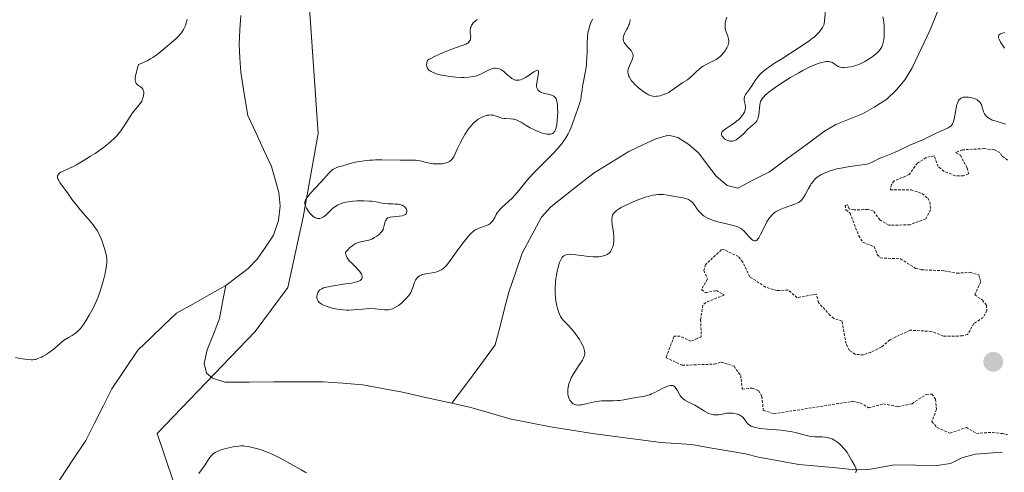
# Model space of a CAD drawing. Units: metres. Extents: x 622141 to 625623, y 4669349 to 4671722.
# Drawn here: x 625272 to 625459, y 4669511 to 4669597 of the extents above; entities that cross this region are included whole.
import ezdxf

# ---------------------------------------------------------------- set-up
doc = ezdxf.new("R2010")
doc.units = ezdxf.units.M
doc.header["$MEASUREMENT"] = 0
doc.linetypes.add('TRAZOS', pattern=[0.75, 0.5, -0.25])
for name, color, linetype, lineweight in [('Carátula', 7, 'Continuous', 5), ('Corriente natural lineal', 142, 'Continuous', 13), ('Curva de nivel auxiliar', 36, 'TRAZOS', 0), ('Curva de nivel normal', 36, 'Continuous', 0), ('Pastizal CxS', 92, 'Continuous', 0), ('Punto de cota en terreno', 7, 'Continuous', 0), ('Suelo desnudo CxS', 43, 'Continuous', 0)]:
    doc.layers.add(name, color=color, linetype=linetype, lineweight=lineweight)

# ---------------------------------------------------------------- blocks, each defined once
blk = doc.blocks.new('*U151')
at = {"layer": 'Pastizal CxS', "color": 92, "linetype": 'Continuous', "lineweight": 0}
blk.add_polyline3d([(625619.58, 4669600.35, 281.67), (625622.99, 4669409.24, 283.68), (625541.24, 4669407.8, 278.71), (625541.24, 4669407.8, 278.71), (625520.15, 4669458.73, 279.39), (625509.85, 4669466.16, 278.68), (625480.48, 4669475.13, 278.75), (625453.65, 4669483.52, 282.79), (625438.37, 4669485.77, 281.52), (625426.49, 4669476.02, 278.71), (625410.1, 4669469.35, 278.09), (625400.55, 4669471.08, 278.39), (625395.17, 4669471.52, 278.42), (625387.83, 4669472.11, 278.42), (625363.92, 4669460.86, 278.46), (625338.5, 4669461.65, 279.51), (625323.81, 4669466.45, 278.57), (625307.48, 4669490.28, 278.44), (625298.06, 4669518.05, 278.42), (625316.74, 4669537.46, 278.24), (625322.93, 4669545.84, 279.08), (625325.85, 4669559.23, 279.16), (625328.72, 4669575.16, 278.34), (625326.98, 4669599.91, 278.1)], dxfattribs=at)
blk = doc.blocks.new('*U153')
at = {"layer": 'Suelo desnudo CxS', "color": 43, "linetype": 'Continuous', "lineweight": 0}
blk.add_polyline3d([(625326.9807, 4669599.9051, 278.1018), (625328.7213, 4669575.1645, 278.3381), (625325.8493, 4669559.2309, 279.1557), (625322.9299, 4669545.8363, 279.0823), (625316.7401, 4669537.4611, 278.2403), (625298.0603, 4669518.0515, 278.4246), (625307.4785, 4669490.2813, 278.4354), (625323.8061, 4669466.4531, 278.5729), (625338.5013, 4669461.6493, 279.5102), (625363.9151, 4669460.8593, 278.4611), (625387.8287, 4669472.1103, 278.4247), (625395.1703, 4669471.5157, 278.4244), (625400.5477, 4669471.0801, 278.3943), (625410.1043, 4669469.3543, 278.0925), (625426.4875, 4669476.0163, 278.7145), (625438.3651, 4669485.7693, 281.5225), (625453.6477, 4669483.5171, 282.7902), (625480.4751, 4669475.1317, 278.7472)], dxfattribs=at)
blk = doc.blocks.new('*U194')
at = {"layer": 'Curva de nivel normal', "color": 36, "linetype": 'Continuous', "lineweight": 0}
for points in [[(625271.09, 4669532.51, 280), (625271.9, 4669532.36, 280), (625273.38, 4669532.14, 280), (625274.08, 4669532.07, 280), (625274.36, 4669532.08, 280), (625274.74, 4669532.12, 280), (625274.93, 4669532.17, 280), (625275.34, 4669532.31, 280), (625276, 4669532.6, 280), (625276.36, 4669532.78, 280), (625276.94, 4669533.1, 280), (625277.5, 4669533.45, 280), (625277.77, 4669533.64, 280), (625278.51, 4669534.22, 280), (625279.71, 4669535.32, 280), (625280.22, 4669535.74, 280), (625280.56, 4669535.97, 280), (625281.3, 4669536.41, 280), (625281.89, 4669536.73, 280), (625282.22, 4669536.94, 280), (625282.77, 4669537.37, 280), (625283.17, 4669537.76, 280), (625283.38, 4669537.99, 280), (625283.7, 4669538.38, 280), (625284.16, 4669539.01, 280), (625284.48, 4669539.49, 280), (625285.12, 4669540.57, 280), (625285.84, 4669541.91, 280), (625286.49, 4669543.34, 280), (625286.79, 4669544.06, 280), (625287.06, 4669544.78, 280), (625287.51, 4669546.17, 280), (625287.87, 4669547.47, 280), (625288.06, 4669548.25, 280), (625288.33, 4669549.56, 280), (625288.47, 4669550.55, 280), (625288.49, 4669551.02, 280), (625288.48, 4669551.3, 280), (625288.38, 4669551.88, 280), (625288.11, 4669553.01, 280), (625287.93, 4669553.66, 280), (625287.59, 4669554.68, 280), (625287.22, 4669555.56, 280), (625287, 4669556, 280), (625286.62, 4669556.68, 280), (625286.14, 4669557.38, 280), (625285.87, 4669557.75, 280), (625285.57, 4669558.14, 280), (625284.9, 4669558.93, 280), (625283.47, 4669560.56, 280), (625282.8, 4669561.36, 280), (625281.93, 4669562.48, 280), (625280.95, 4669563.87, 280), (625280.47, 4669564.53, 280), (625279.83, 4669565.4, 280), (625279.55, 4669565.81, 280), (625279.31, 4669566.2, 280), (625279.22, 4669566.39, 280), (625279.1, 4669566.73, 280), (625279.07, 4669566.89, 280), (625279.09, 4669567.11, 280), (625279.18, 4669567.3, 280), (625279.27, 4669567.42, 280), (625279.55, 4669567.65, 280), (625279.73, 4669567.76, 280), (625280.18, 4669567.98, 280), (625281.36, 4669568.53, 280), (625282.1, 4669568.89, 280), (625282.7, 4669569.21, 280), (625283.99, 4669569.96, 280), (625285.34, 4669570.8, 280), (625286.22, 4669571.37, 280), (625287.82, 4669572.49, 280), (625288.79, 4669573.24, 280), (625289.21, 4669573.59, 280), (625289.94, 4669574.26, 280), (625290.37, 4669574.7, 280), (625290.63, 4669575, 280), (625291.12, 4669575.63, 280), (625291.39, 4669576.01, 280), (625291.9, 4669576.8, 280), (625292.89, 4669578.37, 280), (625293.36, 4669579.06, 280), (625293.59, 4669579.37, 280), (625294.04, 4669579.92, 280), (625294.58, 4669580.56, 280), (625294.82, 4669580.86, 280), (625295.11, 4669581.32, 280), (625295.23, 4669581.56, 280), (625295.41, 4669582.06, 280), (625295.48, 4669582.39, 280), (625295.51, 4669582.82, 280), (625295.5, 4669583.01, 280), (625295.45, 4669583.28, 280), (625295.41, 4669583.4, 280), (625295.33, 4669583.55, 280), (625295.27, 4669583.65, 280), (625295.12, 4669583.81, 280), (625294.86, 4669584.02, 280), (625294.47, 4669584.28, 280), (625294.28, 4669584.43, 280), (625294.13, 4669584.59, 280), (625294.06, 4669584.68, 280), (625293.97, 4669584.86, 280), (625293.91, 4669585.08, 280), (625293.89, 4669585.21, 280), (625293.88, 4669585.53, 280), (625293.89, 4669585.72, 280), (625293.93, 4669586.05, 280), (625294.09, 4669586.86, 280), (625294.22, 4669587.36, 280), (625294.49, 4669588.25, 280), (625295.33, 4669588.57, 280), (625295.85, 4669588.81, 280), (625296.18, 4669588.98, 280), (625296.81, 4669589.33, 280), (625297.24, 4669589.6, 280), (625298.05, 4669590.16, 280), (625298.77, 4669590.73, 280), (625301.55, 4669593.11, 280), (625302.17, 4669593.7, 280), (625302.52, 4669594.1, 280), (625302.68, 4669594.3, 280), (625302.9, 4669594.62, 280), (625303.1, 4669594.95, 280), (625303.22, 4669595.18, 280), (625303.42, 4669595.66, 280), (625303.65, 4669596.4, 280), (625303.77, 4669596.89, 280)], [(625358.97, 4669596.82, 280), (625358.65, 4669596.57, 280), (625358.24, 4669596.17, 280), (625358.02, 4669595.88, 280), (625357.93, 4669595.73, 280), (625357.82, 4669595.51, 280), (625357.75, 4669595.29, 280), (625357.72, 4669595.14, 280), (625357.68, 4669594.84, 280), (625357.69, 4669594.39, 280), (625357.75, 4669593.84, 280), (625357.76, 4669593.58, 280), (625357.75, 4669593.26, 280), (625357.72, 4669593.11, 280), (625357.66, 4669592.9, 280), (625357.55, 4669592.71, 280), (625357.49, 4669592.62, 280), (625357.32, 4669592.45, 280), (625357.22, 4669592.36, 280), (625357.05, 4669592.25, 280), (625356.84, 4669592.14, 280), (625356.34, 4669591.93, 280), (625354, 4669591.12, 280), (625352.57, 4669590.57, 280), (625351.82, 4669590.26, 280), (625350.77, 4669589.76, 280), (625350.15, 4669589.42, 280), (625349.87, 4669589.26, 280), (625349.52, 4669589.01, 280), (625349.41, 4669588.66, 280), (625349.38, 4669588.48, 280), (625349.36, 4669588.23, 280), (625349.38, 4669587.99, 280), (625349.41, 4669587.87, 280), (625349.5, 4669587.64, 280), (625349.56, 4669587.53, 280), (625349.68, 4669587.37, 280), (625349.88, 4669587.16, 280), (625350.01, 4669587.07, 280), (625350.22, 4669586.93, 280), (625350.61, 4669586.73, 280), (625351.07, 4669586.55, 280), (625351.42, 4669586.45, 280), (625352.19, 4669586.26, 280), (625352.61, 4669586.18, 280), (625353.47, 4669586.04, 280), (625354.34, 4669585.93, 280), (625354.91, 4669585.88, 280), (625355.97, 4669585.82, 280), (625356.5, 4669585.82, 280), (625357.43, 4669585.86, 280), (625358.19, 4669585.96, 280), (625358.63, 4669586.06, 280), (625358.9, 4669586.14, 280), (625359.4, 4669586.32, 280), (625360.14, 4669586.66, 280), (625361, 4669587.12, 280), (625361.38, 4669587.31, 280), (625361.88, 4669587.49, 280), (625362.19, 4669587.55, 280), (625362.39, 4669587.57, 280), (625362.78, 4669587.54, 280), (625363.16, 4669587.45, 280), (625363.35, 4669587.38, 280), (625363.64, 4669587.23, 280), (625364.08, 4669586.92, 280), (625364.54, 4669586.52, 280), (625365.15, 4669585.96, 280), (625365.44, 4669585.72, 280), (625365.57, 4669585.62, 280), (625365.84, 4669585.47, 280), (625366.1, 4669585.36, 280), (625366.27, 4669585.32, 280), (625366.63, 4669585.29, 280), (625367.02, 4669585.32, 280), (625367.24, 4669585.37, 280), (625367.58, 4669585.49, 280), (625367.97, 4669585.67, 280), (625368.19, 4669585.79, 280), (625368.88, 4669586.24, 280), (625369.78, 4669586.87, 280), (625370.14, 4669587.08, 280), (625370.29, 4669587.15, 280), (625370.5, 4669587.18, 280), (625370.62, 4669587.11, 280), (625370.66, 4669587, 280), (625370.67, 4669586.9, 280), (625370.66, 4669586.65, 280), (625370.33, 4669584.79, 280), (625370.3, 4669584.31, 280), (625370.32, 4669584.1, 280), (625370.37, 4669583.83, 280), (625370.41, 4669583.7, 280), (625370.52, 4669583.48, 280), (625370.6, 4669583.38, 280), (625370.78, 4669583.21, 280), (625371.01, 4669583.06, 280), (625371.18, 4669582.97, 280), (625371.6, 4669582.82, 280), (625372.97, 4669582.51, 280), (625373.33, 4669582.38, 280), (625373.61, 4669582.23, 280), (625373.73, 4669582.14, 280), (625373.89, 4669581.95, 280), (625374.03, 4669581.71, 280), (625374.09, 4669581.56, 280), (625374.19, 4669581.21, 280), (625374.27, 4669580.64, 280), (625374.32, 4669579.75, 280), (625374.33, 4669579.31, 280), (625374.3, 4669578.38, 280), (625374.25, 4669577.7, 280), (625374.14, 4669576.77, 280), (625374.06, 4669576.37, 280), (625373.97, 4669576.04, 280), (625373.9, 4669575.86, 280), (625373.76, 4669575.56, 280), (625373.68, 4669575.44, 280), (625373.51, 4669575.26, 280), (625373.33, 4669575.15, 280), (625373.2, 4669575.1, 280), (625372.94, 4669575.04, 280), (625372.53, 4669575.01, 280), (625372.31, 4669575.02, 280), (625371.96, 4669575.07, 280), (625371.36, 4669575.22, 280), (625370.91, 4669575.38, 280), (625370.58, 4669575.51, 280), (625369.9, 4669575.82, 280), (625369.11, 4669576.24, 280), (625368.33, 4669576.69, 280), (625367.38, 4669577.27, 280), (625366.95, 4669577.5, 280), (625366.39, 4669577.75, 280), (625366.05, 4669577.85, 280), (625365.83, 4669577.9, 280), (625365.36, 4669577.95, 280), (625364.44, 4669578, 280), (625364.15, 4669578.02, 280), (625363.72, 4669578.09, 280), (625363.5, 4669578.15, 280), (625363.05, 4669578.3, 280), (625362.43, 4669578.52, 280), (625362.1, 4669578.61, 280), (625361.74, 4669578.66, 280), (625361.55, 4669578.67, 280), (625361.25, 4669578.66, 280), (625360.88, 4669578.6, 280), (625360.68, 4669578.55, 280), (625360.38, 4669578.45, 280), (625359.91, 4669578.25, 280), (625359.43, 4669577.99, 280), (625359.19, 4669577.84, 280), (625358.72, 4669577.48, 280), (625358.49, 4669577.28, 280), (625358.15, 4669576.96, 280), (625357.82, 4669576.6, 280), (625357.61, 4669576.35, 280), (625357.21, 4669575.81, 280), (625356.66, 4669574.97, 280), (625356.32, 4669574.4, 280), (625355.75, 4669573.31, 280), (625355.25, 4669572.26, 280), (625354.75, 4669571.15, 280), (625354.52, 4669570.72, 280), (625354.32, 4669570.39, 280), (625354.22, 4669570.24, 280), (625354.04, 4669570.05, 280), (625353.74, 4669569.81, 280), (625353.35, 4669569.62, 280), (625353.12, 4669569.55, 280), (625352.58, 4669569.43, 280), (625352.31, 4669569.4, 280), (625351.73, 4669569.36, 280), (625351.28, 4669569.35, 280), (625350.6, 4669569.39, 280), (625350.26, 4669569.43, 280), (625349.93, 4669569.48, 280), (625349.31, 4669569.62, 280), (625348.13, 4669569.92, 280), (625347.56, 4669570.03, 280), (625347.27, 4669570.06, 280), (625346.68, 4669570.1, 280), (625344.35, 4669570.08, 280), (625340.83, 4669570.14, 280), (625339.61, 4669570.13, 280), (625339.03, 4669570.1, 280), (625338.49, 4669570.07, 280), (625337.49, 4669569.97, 280), (625336.62, 4669569.84, 280), (625336.11, 4669569.74, 280), (625335.25, 4669569.54, 280), (625333.41, 4669568.98, 280), (625332.61, 4669568.79, 280), (625332.17, 4669568.64, 280), (625331.73, 4669568.42, 280), (625331.51, 4669568.27, 280), (625331.28, 4669568.09, 280), (625330.82, 4669567.66, 280), (625329.22, 4669565.86, 280), (625327.28, 4669563.79, 280), (625326.76, 4669563.16, 280), (625326.55, 4669562.88, 280), (625326.39, 4669562.62, 280), (625326.31, 4669562.46, 280), (625326.2, 4669562.17, 280), (625326.18, 4669562.03, 280), (625326.17, 4669561.76, 280), (625326.22, 4669561.49, 280), (625326.29, 4669561.31, 280), (625326.48, 4669560.94, 280), (625326.89, 4669560.31, 280), (625327.14, 4669560, 280), (625327.55, 4669559.56, 280), (625327.84, 4669559.32, 280), (625327.99, 4669559.22, 280), (625328.21, 4669559.1, 280), (625328.43, 4669559.02, 280), (625328.58, 4669558.99, 280), (625328.88, 4669558.98, 280), (625329.03, 4669559, 280), (625329.34, 4669559.09, 280), (625329.64, 4669559.24, 280), (625329.84, 4669559.37, 280), (625330.25, 4669559.7, 280), (625330.72, 4669560.16, 280), (625331.19, 4669560.61, 280), (625331.45, 4669560.85, 280), (625331.89, 4669561.18, 280), (625332.4, 4669561.5, 280), (625332.68, 4669561.64, 280), (625333.16, 4669561.83, 280), (625333.69, 4669561.99, 280), (625334.07, 4669562.07, 280), (625334.87, 4669562.21, 280), (625335.29, 4669562.26, 280), (625336.14, 4669562.32, 280), (625336.97, 4669562.35, 280), (625337.5, 4669562.34, 280), (625338.48, 4669562.3, 280), (625338.95, 4669562.26, 280), (625339.74, 4669562.15, 280), (625340.89, 4669561.91, 280), (625341.36, 4669561.82, 280), (625342.04, 4669561.75, 280), (625342.95, 4669561.74, 280), (625343.4, 4669561.73, 280), (625344, 4669561.67, 280), (625344.28, 4669561.61, 280), (625344.68, 4669561.48, 280), (625345.04, 4669561.29, 280), (625345.19, 4669561.17, 280), (625345.31, 4669561.05, 280), (625345.51, 4669560.76, 280), (625345.6, 4669560.53, 280), (625345.63, 4669560.3, 280), (625345.62, 4669560.19, 280), (625345.55, 4669559.98, 280), (625345.49, 4669559.88, 280), (625345.36, 4669559.75, 280), (625345.18, 4669559.65, 280), (625345.03, 4669559.59, 280), (625344.7, 4669559.49, 280), (625344.13, 4669559.4, 280), (625343, 4669559.29, 280), (625342.44, 4669559.22, 280), (625342.23, 4669559.17, 280), (625341.97, 4669559.07, 280), (625341.87, 4669559, 280), (625341.71, 4669558.84, 280), (625341.64, 4669558.74, 280), (625341.53, 4669558.5, 280), (625341.44, 4669558.23, 280), (625341.31, 4669557.66, 280), (625341.17, 4669557.15, 280), (625341.07, 4669556.91, 280), (625340.88, 4669556.56, 280), (625340.61, 4669556.22, 280), (625340.39, 4669556, 280), (625340.05, 4669555.72, 280), (625339.86, 4669555.58, 280), (625339.46, 4669555.33, 280), (625339.25, 4669555.22, 280), (625338.91, 4669555.06, 280), (625338.35, 4669554.88, 280), (625337.75, 4669554.75, 280), (625336.85, 4669554.55, 280), (625336.36, 4669554.39, 280), (625335.9, 4669554.2, 280), (625335.66, 4669554.08, 280), (625335.3, 4669553.86, 280), (625334.94, 4669553.59, 280), (625334.76, 4669553.43, 280), (625334.4, 4669553.08, 280), (625334.22, 4669552.88, 280), (625333.95, 4669552.54, 280), (625333.95, 4669552.42, 280), (625333.97, 4669552.18, 280), (625334.02, 4669551.95, 280), (625334.08, 4669551.8, 280), (625334.23, 4669551.5, 280), (625334.37, 4669551.28, 280), (625334.71, 4669550.86, 280), (625335.1, 4669550.45, 280), (625335.89, 4669549.69, 280), (625336.34, 4669549.22, 280), (625336.53, 4669548.99, 280), (625336.76, 4669548.68, 280), (625336.94, 4669548.38, 280), (625337, 4669548.24, 280), (625337.09, 4669547.98, 280), (625337.1, 4669547.86, 280), (625337.1, 4669547.69, 280), (625337.03, 4669547.49, 280), (625336.96, 4669547.4, 280), (625336.83, 4669547.28, 280), (625336.72, 4669547.2, 280), (625336.43, 4669547.06, 280), (625336.06, 4669546.93, 280), (625335.76, 4669546.85, 280), (625335.04, 4669546.7, 280), (625333.49, 4669546.45, 280), (625331.28, 4669546.12, 280), (625330.35, 4669545.93, 280), (625329.76, 4669545.77, 280), (625329.4, 4669545.62, 280), (625329.26, 4669545.55, 280), (625329.02, 4669545.39, 280), (625328.85, 4669545.23, 280), (625328.76, 4669545.11, 280), (625328.63, 4669544.87, 280), (625328.56, 4669544.67, 280), (625328.49, 4669544.26, 280), (625328.49, 4669543.95, 280), (625328.55, 4669543.65, 280), (625328.6, 4669543.51, 280), (625328.71, 4669543.27, 280), (625328.79, 4669543.16, 280), (625328.93, 4669543.01, 280), (625329.2, 4669542.78, 280), (625329.37, 4669542.68, 280), (625329.76, 4669542.47, 280), (625330.41, 4669542.21, 280), (625330.79, 4669542.09, 280), (625331.4, 4669541.92, 280), (625332.38, 4669541.72, 280), (625333.4, 4669541.59, 280), (625334.09, 4669541.56, 280), (625334.55, 4669541.55, 280), (625335.46, 4669541.58, 280), (625336.48, 4669541.67, 280), (625337.83, 4669541.8, 280), (625338.51, 4669541.82, 280), (625339.54, 4669541.78, 280), (625341.32, 4669541.61, 280), (625341.87, 4669541.58, 280), (625342.1, 4669541.6, 280), (625342.41, 4669541.64, 280), (625342.87, 4669541.8, 280), (625343.34, 4669542.03, 280), (625343.59, 4669542.17, 280), (625343.98, 4669542.42, 280), (625344.56, 4669542.86, 280), (625345.09, 4669543.35, 280), (625345.41, 4669543.69, 280), (625345.95, 4669544.33, 280), (625346.22, 4669544.72, 280), (625346.33, 4669544.91, 280), (625346.49, 4669545.23, 280), (625346.71, 4669545.82, 280), (625346.94, 4669546.51, 280), (625347.09, 4669546.87, 280), (625347.27, 4669547.24, 280), (625347.38, 4669547.41, 280), (625347.63, 4669547.73, 280), (625347.77, 4669547.87, 280), (625348.02, 4669548.06, 280), (625348.31, 4669548.21, 280), (625348.52, 4669548.29, 280), (625348.97, 4669548.41, 280), (625349.45, 4669548.5, 280), (625350.44, 4669548.64, 280), (625351.14, 4669548.77, 280), (625351.46, 4669548.87, 280), (625351.65, 4669548.94, 280), (625352.02, 4669549.12, 280), (625352.19, 4669549.22, 280), (625352.52, 4669549.45, 280), (625352.82, 4669549.72, 280), (625353.02, 4669549.92, 280), (625353.4, 4669550.36, 280), (625354.06, 4669551.23, 280), (625354.98, 4669552.56, 280), (625355.48, 4669553.26, 280), (625356.26, 4669554.31, 280), (625357.28, 4669555.55, 280), (625357.73, 4669556.04, 280), (625358.28, 4669556.57, 280), (625358.59, 4669556.8, 280), (625358.78, 4669556.91, 280), (625359.19, 4669557.09, 280), (625359.69, 4669557.26, 280), (625360.4, 4669557.49, 280), (625360.75, 4669557.62, 280), (625361.19, 4669557.84, 280), (625361.39, 4669557.97, 280), (625361.67, 4669558.21, 280), (625361.92, 4669558.48, 280), (625362.04, 4669558.64, 280), (625362.33, 4669559.19, 280), (625362.61, 4669559.73, 280), (625362.78, 4669560.02, 280), (625363.1, 4669560.45, 280), (625363.3, 4669560.66, 280), (625363.76, 4669561.1, 280), (625364.97, 4669562.19, 280), (625365.69, 4669562.92, 280), (625366.08, 4669563.35, 280), (625366.92, 4669564.33, 280), (625368.86, 4669566.63, 280), (625369.98, 4669567.86, 280), (625370.58, 4669568.48, 280), (625371.83, 4669569.72, 280), (625373.47, 4669571.36, 280), (625374.23, 4669572.17, 280), (625374.92, 4669572.97, 280), (625375.22, 4669573.36, 280), (625375.63, 4669573.94, 280), (625375.88, 4669574.33, 280), (625376.3, 4669575.08, 280), (625376.48, 4669575.45, 280), (625376.8, 4669576.16, 280), (625377.07, 4669576.84, 280), (625377.51, 4669578.1, 280), (625378.35, 4669580.38, 280), (625378.55, 4669581.03, 280), (625378.64, 4669581.34, 280), (625378.71, 4669581.64, 280), (625378.81, 4669582.24, 280), (625378.97, 4669583.45, 280), (625379.05, 4669584.1, 280), (625379.66, 4669587.32, 280), (625379.79, 4669588.28, 280), (625379.84, 4669588.77, 280), (625379.9, 4669589.51, 280), (625379.93, 4669590.7, 280), (625379.94, 4669592.46, 280), (625379.98, 4669593.39, 280), (625380.09, 4669594.31, 280), (625380.18, 4669594.76, 280), (625380.29, 4669595.21, 280), (625380.38, 4669595.5, 280), (625380.59, 4669596.07, 280), (625380.97, 4669596.9, 280)], [(625388.15, 4669596.82, 280), (625388.13, 4669596.67, 280), (625388.07, 4669596.36, 280), (625387.97, 4669596.03, 280), (625387.89, 4669595.81, 280), (625387.66, 4669595.34, 280), (625387.46, 4669594.97, 280), (625387.19, 4669594.45, 280), (625387.06, 4669594.18, 280), (625386.9, 4669593.78, 280), (625386.85, 4669593.58, 280), (625386.79, 4669593.19, 280), (625386.79, 4669593, 280), (625386.85, 4669592.71, 280), (625386.97, 4669592.44, 280), (625387.08, 4669592.26, 280), (625387.35, 4669591.92, 280), (625387.67, 4669591.58, 280), (625388.1, 4669591.14, 280), (625388.29, 4669590.91, 280), (625388.52, 4669590.57, 280), (625388.6, 4669590.39, 280), (625388.67, 4669590.12, 280), (625388.69, 4669589.94, 280), (625388.65, 4669589.57, 280), (625388.6, 4669589.38, 280), (625388.47, 4669589.02, 280), (625387.99, 4669588, 280), (625387.82, 4669587.57, 280), (625387.76, 4669587.37, 280), (625387.7, 4669587, 280), (625387.7, 4669586.77, 280), (625387.72, 4669586.62, 280), (625387.79, 4669586.31, 280), (625387.9, 4669585.99, 280), (625387.98, 4669585.83, 280), (625388.12, 4669585.58, 280), (625388.39, 4669585.18, 280), (625388.73, 4669584.77, 280), (625388.94, 4669584.56, 280), (625389.65, 4669583.89, 280), (625390.01, 4669583.6, 280), (625390.72, 4669583.07, 280), (625391.23, 4669582.74, 280), (625391.63, 4669582.51, 280), (625392.1, 4669582.32, 280), (625392.51, 4669582.23, 280), (625392.72, 4669582.21, 280), (625393.16, 4669582.22, 280), (625393.37, 4669582.24, 280), (625393.81, 4669582.33, 280), (625394.16, 4669582.42, 280), (625394.68, 4669582.6, 280), (625395.21, 4669582.84, 280), (625395.46, 4669582.97, 280), (625395.71, 4669583.12, 280), (625396.18, 4669583.44, 280), (625397.07, 4669584.1, 280), (625397.5, 4669584.41, 280), (625398.16, 4669584.82, 280), (625399.05, 4669585.38, 280), (625399.5, 4669585.73, 280), (625400.2, 4669586.37, 280), (625400.85, 4669587, 280), (625401.19, 4669587.31, 280), (625401.72, 4669587.74, 280), (625402.01, 4669587.93, 280), (625402.59, 4669588.26, 280), (625403.73, 4669588.82, 280), (625404.25, 4669589.08, 280), (625404.49, 4669589.22, 280), (625404.92, 4669589.52, 280), (625405.3, 4669589.83, 280), (625405.52, 4669590.04, 280), (625405.91, 4669590.47, 280), (625406.23, 4669590.9, 280), (625406.37, 4669591.11, 280), (625406.56, 4669591.44, 280), (625406.77, 4669591.94, 280), (625406.86, 4669592.25, 280), (625406.89, 4669592.41, 280), (625406.91, 4669592.68, 280), (625406.88, 4669593.13, 280), (625406.73, 4669593.68, 280), (625406.61, 4669594, 280), (625406.35, 4669594.68, 280), (625406.24, 4669595.08, 280), (625406.19, 4669595.55, 280), (625406.19, 4669595.81, 280), (625406.23, 4669596.19, 280), (625406.26, 4669596.4, 280), (625406.34, 4669596.73, 280), (625406.53, 4669597.26, 280)], [(625425.49, 4669600.58, 280), (625425.06, 4669595.94, 280), (625424.72, 4669595.33, 280), (625424.28, 4669594.65, 280), (625424.04, 4669594.36, 280), (625423.53, 4669593.82, 280), (625423.15, 4669593.48, 280), (625422.87, 4669593.25, 280), (625422.22, 4669592.77, 280), (625421.59, 4669592.33, 280), (625420.14, 4669591.37, 280), (625417, 4669589.38, 280), (625415.63, 4669588.5, 280), (625414.56, 4669587.79, 280), (625414.12, 4669587.48, 280), (625413.43, 4669586.94, 280), (625413.07, 4669586.62, 280), (625412.86, 4669586.41, 280), (625412.49, 4669586, 280), (625411.94, 4669585.25, 280), (625411.28, 4669584.23, 280), (625410.96, 4669583.76, 280), (625410.65, 4669583.33, 280), (625410.26, 4669582.82, 280), (625410.1, 4669582.58, 280), (625409.92, 4669582.21, 280), (625409.87, 4669582.02, 280), (625409.84, 4669581.83, 280), (625409.85, 4669581.44, 280), (625410, 4669580.64, 280), (625410.06, 4669580.26, 280), (625410.06, 4669580.09, 280), (625410.04, 4669579.74, 280), (625409.95, 4669579.42, 280), (625409.87, 4669579.21, 280), (625409.64, 4669578.79, 280), (625409.34, 4669578.36, 280), (625409.15, 4669578.14, 280), (625408.81, 4669577.81, 280), (625408.4, 4669577.46, 280), (625408.16, 4669577.28, 280), (625407.33, 4669576.72, 280), (625406.24, 4669575.99, 280), (625405.83, 4669575.66, 280), (625405.68, 4669575.51, 280), (625405.61, 4669575.42, 280), (625405.49, 4669575.15, 280), (625405.49, 4669574.98, 280), (625405.53, 4669574.82, 280), (625405.59, 4669574.71, 280), (625405.75, 4669574.5, 280), (625406.1, 4669574.16, 280), (625406.31, 4669574.01, 280), (625406.66, 4669573.82, 280), (625406.91, 4669573.73, 280), (625407.05, 4669573.71, 280), (625407.24, 4669573.68, 280), (625407.45, 4669573.69, 280), (625407.59, 4669573.71, 280), (625407.86, 4669573.78, 280), (625408.28, 4669573.97, 280), (625408.57, 4669574.14, 280), (625409.13, 4669574.56, 280), (625409.75, 4669575.14, 280), (625410.56, 4669575.95, 280), (625410.96, 4669576.32, 280), (625411.73, 4669576.97, 280), (625412.06, 4669577.31, 280), (625412.25, 4669577.56, 280), (625412.33, 4669577.7, 280), (625412.44, 4669577.92, 280), (625412.52, 4669578.18, 280), (625412.64, 4669578.74, 280), (625412.8, 4669580.52, 280), (625412.89, 4669580.98, 280), (625412.96, 4669581.2, 280), (625413.11, 4669581.54, 280), (625413.35, 4669581.88, 280), (625413.51, 4669582.07, 280), (625413.91, 4669582.47, 280), (625414.16, 4669582.69, 280), (625414.6, 4669583.05, 280), (625415.75, 4669583.9, 280), (625416.35, 4669584.31, 280), (625417.65, 4669585.16, 280), (625418.68, 4669585.8, 280), (625420.23, 4669586.71, 280), (625420.98, 4669587.12, 280), (625422.35, 4669587.81, 280), (625423.43, 4669588.28, 280), (625423.92, 4669588.46, 280), (625424.59, 4669588.67, 280), (625425.18, 4669588.8, 280), (625425.44, 4669588.83, 280), (625425.8, 4669588.84, 280), (625426.1, 4669588.8, 280), (625426.28, 4669588.75, 280), (625426.6, 4669588.62, 280), (625426.89, 4669588.45, 280), (625427.25, 4669588.2, 280), (625427.44, 4669588.07, 280), (625427.75, 4669587.91, 280), (625427.93, 4669587.84, 280), (625428.12, 4669587.79, 280), (625428.55, 4669587.72, 280), (625428.87, 4669587.7, 280), (625429.56, 4669587.74, 280), (625430.12, 4669587.82, 280), (625430.71, 4669587.96, 280), (625431.01, 4669588.05, 280), (625431.46, 4669588.21, 280), (625431.91, 4669588.39, 280), (625432.8, 4669588.83, 280), (625433.65, 4669589.33, 280), (625434.16, 4669589.69, 280), (625434.48, 4669589.92, 280), (625435.04, 4669590.39, 280), (625435.46, 4669590.81, 280), (625435.72, 4669591.14, 280), (625435.84, 4669591.3, 280), (625436.03, 4669591.62, 280), (625436.17, 4669591.96, 280), (625436.25, 4669592.19, 280), (625436.37, 4669592.68, 280), (625436.42, 4669592.97, 280), (625436.49, 4669593.6, 280), (625436.52, 4669594.26, 280), (625436.52, 4669594.7, 280), (625436.49, 4669595.57, 280), (625436.41, 4669596.37, 280), (625436.36, 4669596.75, 280), (625436.24, 4669597.31, 280)], [(625459.46, 4669594.36, 280), (625459.02, 4669594.25, 280), (625458.79, 4669594.16, 280), (625458.66, 4669594.1, 280), (625458.46, 4669593.97, 280), (625458.36, 4669593.86, 280), (625458.26, 4669593.61, 280), (625458.29, 4669593.32, 280), (625458.37, 4669593.09, 280), (625458.66, 4669592.55, 280), (625459.4, 4669591.37, 280)], [(625459.59, 4669576.94, 280), (625457.79, 4669577.46, 280), (625457.09, 4669577.7, 280), (625456.79, 4669577.84, 280), (625456.61, 4669577.93, 280), (625456.28, 4669578.13, 280), (625456.14, 4669578.23, 280), (625455.9, 4669578.46, 280), (625455.7, 4669578.7, 280), (625455.59, 4669578.87, 280), (625455.41, 4669579.24, 280), (625455.28, 4669579.7, 280), (625455.12, 4669580.33, 280), (625455.01, 4669580.64, 280), (625454.86, 4669580.93, 280), (625454.76, 4669581.07, 280), (625454.58, 4669581.26, 280), (625454.36, 4669581.43, 280), (625454.2, 4669581.54, 280), (625453.83, 4669581.72, 280), (625453.63, 4669581.79, 280), (625453.21, 4669581.92, 280), (625452.78, 4669582.01, 280), (625452.51, 4669582.04, 280), (625451.99, 4669582.07, 280), (625451.55, 4669582.03, 280), (625451.36, 4669581.98, 280), (625451.11, 4669581.86, 280), (625450.9, 4669581.69, 280), (625450.8, 4669581.59, 280), (625450.67, 4669581.4, 280), (625450.59, 4669581.26, 280), (625450.45, 4669580.92, 280), (625450.36, 4669580.63, 280), (625450.19, 4669579.95, 280), (625449.81, 4669577.88, 280), (625449.7, 4669577.42, 280), (625449.64, 4669577.24, 280), (625449.53, 4669576.99, 280), (625449.33, 4669576.69, 280), (625449.21, 4669576.57, 280), (625448.89, 4669576.34, 280), (625448.69, 4669576.22, 280), (625448.23, 4669576, 280), (625447.13, 4669575.53, 280), (625446.52, 4669575.26, 280), (625443.88, 4669573.94, 280), (625441.36, 4669572.92, 280), (625439.15, 4669571.85, 280), (625438.48, 4669571.55, 280), (625437.49, 4669571.15, 280), (625436.24, 4669570.67, 280), (625435.67, 4669570.42, 280), (625434.45, 4669569.8, 280), (625434.08, 4669569.63, 280), (625433.47, 4669569.4, 280), (625433.12, 4669569.31, 280), (625432.73, 4669569.22, 280), (625431.88, 4669569.09, 280), (625429.95, 4669568.85, 280), (625428.94, 4669568.7, 280), (625427.93, 4669568.5, 280), (625427.49, 4669568.4, 280), (625426.65, 4669568.17, 280), (625426.05, 4669567.98, 280), (625425.23, 4669567.66, 280), (625424.86, 4669567.5, 280), (625424.52, 4669567.33, 280), (625423.93, 4669566.96, 280), (625423.44, 4669566.56, 280), (625423.14, 4669566.26, 280), (625422.96, 4669566.04, 280), (625422.62, 4669565.58, 280), (625422.44, 4669565.29, 280), (625422.09, 4669564.67, 280), (625421.43, 4669563.45, 280), (625421.12, 4669562.94, 280), (625420.82, 4669562.54, 280), (625420.66, 4669562.38, 280), (625420.32, 4669562.11, 280), (625420.07, 4669561.96, 280), (625419.46, 4669561.7, 280), (625418.6, 4669561.41, 280), (625417.3, 4669560.96, 280), (625416.67, 4669560.7, 280), (625416.16, 4669560.44, 280), (625415.91, 4669560.29, 280), (625415.57, 4669560.05, 280), (625415.24, 4669559.76, 280), (625415.08, 4669559.6, 280), (625414.77, 4669559.24, 280), (625414.62, 4669559.04, 280), (625414.39, 4669558.71, 280), (625414.17, 4669558.34, 280), (625413.74, 4669557.52, 280), (625412.96, 4669555.91, 280), (625412.62, 4669555.3, 280), (625412.46, 4669555.08, 280), (625412.36, 4669554.96, 280), (625412.17, 4669554.8, 280), (625412.07, 4669554.75, 280), (625411.89, 4669554.71, 280), (625411.71, 4669554.75, 280), (625411.58, 4669554.81, 280), (625411.32, 4669554.99, 280), (625410.84, 4669555.45, 280), (625410.16, 4669556.2, 280), (625409.84, 4669556.54, 280), (625409.41, 4669556.92, 280), (625409.18, 4669557.08, 280), (625408.74, 4669557.3, 280), (625408.16, 4669557.51, 280), (625407.79, 4669557.61, 280), (625404.81, 4669558.34, 280), (625403.8, 4669558.65, 280), (625403.34, 4669558.82, 280), (625402.93, 4669559.01, 280), (625402.68, 4669559.14, 280), (625402.24, 4669559.41, 280), (625402.04, 4669559.56, 280), (625401.69, 4669559.85, 280), (625401.39, 4669560.15, 280), (625401.21, 4669560.35, 280), (625400.9, 4669560.76, 280), (625400.29, 4669561.63, 280), (625399.99, 4669562.01, 280), (625399.64, 4669562.33, 280), (625399.44, 4669562.46, 280), (625399.22, 4669562.58, 280), (625398.74, 4669562.77, 280), (625398.2, 4669562.9, 280), (625397.02, 4669563.11, 280), (625395.27, 4669563.41, 280), (625394.48, 4669563.52, 280), (625393.77, 4669563.54, 280), (625393.33, 4669563.52, 280), (625393.04, 4669563.49, 280), (625392.47, 4669563.4, 280), (625391.54, 4669563.17, 280), (625390.98, 4669563, 280), (625389.94, 4669562.64, 280), (625388.8, 4669562.18, 280), (625388.18, 4669561.92, 280), (625387.28, 4669561.5, 280), (625386.44, 4669561.08, 280), (625386.08, 4669560.87, 280), (625385.54, 4669560.51, 280), (625385.32, 4669560.33, 280), (625385.06, 4669560.05, 280), (625384.95, 4669559.91, 280), (625384.79, 4669559.61, 280), (625384.7, 4669559.37, 280), (625384.67, 4669559.2, 280), (625384.63, 4669558.84, 280), (625384.64, 4669558.54, 280), (625384.71, 4669557.88, 280), (625384.95, 4669556.31, 280), (625385.02, 4669555.42, 280), (625385.02, 4669554.87, 280), (625385, 4669554.59, 280), (625384.95, 4669554.18, 280), (625384.86, 4669553.77, 280), (625384.81, 4669553.57, 280), (625384.66, 4669553.2, 280), (625384.58, 4669553.02, 280), (625384.42, 4669552.77, 280), (625384.17, 4669552.46, 280), (625384.02, 4669552.32, 280), (625383.77, 4669552.14, 280), (625383.48, 4669551.99, 280), (625383.33, 4669551.92, 280), (625382.8, 4669551.78, 280), (625382.41, 4669551.72, 280), (625382.14, 4669551.69, 280), (625381.57, 4669551.68, 280), (625381.12, 4669551.68, 280), (625380.21, 4669551.75, 280), (625379.32, 4669551.85, 280), (625377.75, 4669552.06, 280), (625376.9, 4669552.15, 280), (625376.58, 4669552.17, 280), (625376.1, 4669552.13, 280), (625375.86, 4669552.07, 280), (625375.73, 4669552.01, 280), (625375.49, 4669551.86, 280), (625375.26, 4669551.65, 280), (625375.14, 4669551.51, 280), (625374.96, 4669551.22, 280), (625374.77, 4669550.83, 280), (625374.68, 4669550.59, 280), (625374.49, 4669549.99, 280), (625374.39, 4669549.63, 280), (625374.25, 4669549, 280), (625374.08, 4669548.11, 280), (625374, 4669547.61, 280), (625373.9, 4669546.8, 280), (625373.84, 4669545.94, 280), (625373.83, 4669545.49, 280), (625373.85, 4669544.55, 280), (625373.88, 4669544.07, 280), (625373.97, 4669543.34, 280), (625374.16, 4669542.35, 280), (625374.29, 4669541.85, 280), (625374.53, 4669541.11, 280), (625374.84, 4669540.36, 280), (625375.02, 4669539.99, 280), (625375.52, 4669539.51, 280), (625376.44, 4669538.54, 280), (625377.25, 4669537.6, 280), (625377.71, 4669537, 280), (625378.46, 4669535.94, 280), (625378.68, 4669535.6, 280), (625379.01, 4669535.02, 280), (625379.23, 4669534.55, 280), (625379.33, 4669534.28, 280), (625379.45, 4669533.81, 280), (625379.49, 4669533.38, 280), (625379.48, 4669533.15, 280), (625379.38, 4669532.76, 280), (625379.17, 4669532.3, 280), (625379.02, 4669532.02, 280), (625378.38, 4669531.02, 280), (625377.69, 4669529.99, 280), (625377.36, 4669529.45, 280), (625376.92, 4669528.66, 280), (625376.74, 4669528.28, 280), (625376.47, 4669527.55, 280), (625376.31, 4669526.88, 280), (625376.25, 4669526.47, 280), (625376.24, 4669526.21, 280), (625376.25, 4669525.73, 280), (625376.28, 4669525.49, 280), (625376.38, 4669525.04, 280), (625376.54, 4669524.66, 280), (625376.66, 4669524.44, 280), (625376.94, 4669524.05, 280), (625377.15, 4669523.83, 280), (625377.27, 4669523.74, 280), (625377.46, 4669523.63, 280), (625377.69, 4669523.54, 280), (625377.83, 4669523.51, 280), (625378.13, 4669523.48, 280), (625378.3, 4669523.48, 280), (625378.59, 4669523.5, 280), (625378.92, 4669523.55, 280), (625379.68, 4669523.7, 280), (625381.39, 4669524.07, 280), (625382.24, 4669524.22, 280), (625382.65, 4669524.26, 280), (625383.43, 4669524.3, 280), (625384.93, 4669524.3, 280), (625385.69, 4669524.33, 280), (625386.08, 4669524.37, 280), (625386.89, 4669524.48, 280), (625389.19, 4669524.89, 280), (625390.58, 4669525.11, 280), (625390.95, 4669525.18, 280), (625391.53, 4669525.34, 280), (625391.84, 4669525.45, 280), (625392.16, 4669525.59, 280), (625392.84, 4669525.9, 280), (625394.2, 4669526.6, 280), (625394.81, 4669526.9, 280), (625395.27, 4669527.08, 280), (625395.47, 4669527.15, 280), (625395.74, 4669527.21, 280), (625395.98, 4669527.23, 280), (625396.09, 4669527.23, 280), (625396.24, 4669527.19, 280), (625396.34, 4669527.16, 280), (625396.52, 4669527.05, 280), (625396.64, 4669526.94, 280), (625396.87, 4669526.66, 280), (625397.08, 4669526.32, 280), (625397.46, 4669525.61, 280), (625397.73, 4669525.19, 280), (625397.87, 4669525, 280), (625398.11, 4669524.74, 280), (625398.39, 4669524.51, 280), (625398.55, 4669524.4, 280), (625399.13, 4669524.09, 280), (625400, 4669523.68, 280), (625400.44, 4669523.45, 280), (625401.07, 4669523.08, 280), (625401.87, 4669522.56, 280), (625402.28, 4669522.31, 280), (625402.84, 4669522, 280), (625403.13, 4669521.87, 280), (625403.58, 4669521.72, 280), (625404.04, 4669521.62, 280), (625404.27, 4669521.6, 280), (625404.51, 4669521.6, 280), (625404.99, 4669521.65, 280), (625406.01, 4669521.84, 280), (625406.56, 4669521.91, 280), (625407.08, 4669521.94, 280), (625407.35, 4669521.93, 280), (625407.74, 4669521.91, 280), (625408.3, 4669521.82, 280), (625408.81, 4669521.67, 280), (625409.03, 4669521.57, 280), (625409.22, 4669521.45, 280), (625409.55, 4669521.18, 280), (625409.81, 4669520.87, 280), (625410.26, 4669520.22, 280), (625410.48, 4669519.95, 280), (625410.61, 4669519.82, 280), (625410.85, 4669519.63, 280), (625411.15, 4669519.47, 280), (625411.33, 4669519.39, 280), (625411.77, 4669519.25, 280), (625412.03, 4669519.18, 280), (625412.47, 4669519.1, 280), (625412.99, 4669519.02, 280), (625414.19, 4669518.9, 280), (625416.89, 4669518.68, 280), (625418.17, 4669518.52, 280), (625418.74, 4669518.43, 280), (625419.77, 4669518.2, 280), (625421.46, 4669517.75, 280), (625422.21, 4669517.58, 280), (625422.58, 4669517.53, 280), (625423.31, 4669517.46, 280), (625424.64, 4669517.41, 280), (625425.21, 4669517.38, 280), (625425.7, 4669517.32, 280), (625425.92, 4669517.27, 280), (625426.32, 4669517.15, 280), (625426.58, 4669517.03, 280), (625427.1, 4669516.74, 280), (625427.67, 4669516.34, 280), (625427.96, 4669516.1, 280), (625428.38, 4669515.72, 280), (625428.78, 4669515.31, 280), (625428.96, 4669515.1, 280), (625429.13, 4669514.88, 280), (625429.42, 4669514.43, 280), (625430.26, 4669512.97, 280), (625430.9, 4669511.93, 280), (625431.13, 4669511.45, 280), (625431.2, 4669511.17, 280), (625431.21, 4669511.04, 280), (625431.18, 4669510.86, 280), (625431.09, 4669510.71, 280), (625431.01, 4669510.62, 280)], [(625326.56, 4669510.57, 280), (625326.25, 4669510.71, 280), (625325.48, 4669511.13, 280), (625324.43, 4669511.72, 280), (625322.75, 4669512.67, 280), (625321.84, 4669513.16, 280), (625320.48, 4669513.86, 280), (625319.82, 4669514.18, 280), (625319.19, 4669514.45, 280), (625318.03, 4669514.89, 280), (625317.01, 4669515.22, 280), (625316.4, 4669515.37, 280), (625315.38, 4669515.58, 280), (625314.77, 4669515.67, 280), (625314.5, 4669515.7, 280), (625313.98, 4669515.7, 280), (625313.62, 4669515.68, 280), (625312.79, 4669515.57, 280), (625311.72, 4669515.37, 280), (625311.14, 4669515.23, 280), (625310.26, 4669514.98, 280), (625309.71, 4669514.77, 280), (625309.45, 4669514.65, 280), (625309.1, 4669514.46, 280), (625308.79, 4669514.24, 280), (625308.61, 4669514.09, 280), (625308.29, 4669513.77, 280), (625308.15, 4669513.59, 280), (625307.89, 4669513.24, 280), (625307.19, 4669512.1, 280), (625305.99, 4669510.43, 280)]]:
    blk.add_polyline3d(points, dxfattribs=at)
blk = doc.blocks.new('5PATER')
at = {"layer": 'Carátula', "linetype": 'Continuous', "lineweight": 5}
h = blk.add_hatch(color=250, dxfattribs=at)
edge = h.paths.add_edge_path()
edge.add_ellipse((0, 0.01), major_axis=(-1.33, -1.34), ratio=0.999422, start_angle=0, end_angle=360)

msp = doc.modelspace()

# ---------------------------------------------------------------- linework, layer by layer
at = {"layer": 'Corriente natural lineal', "color": 142, "linetype": 'Continuous', "lineweight": 13}
for points in [[(625446.6901, 4669598.5001, 278.6047), (625445.2301, 4669594.8401, 278.5532), (625443.5401, 4669591.2451, 278.5322), (625441.8501, 4669587.6501, 278.5339), (625440.4701, 4669585.4001, 278.5429), (625438.8001, 4669583.3801, 278.5174), (625436.9801, 4669581.6701, 278.5129), (625434.6201, 4669580.1301, 278.5027), (625432.3401, 4669578.8801, 278.487), (625429.8151, 4669577.8801, 278.4803), (625427.2901, 4669576.8801, 278.48), (625425.1501, 4669575.5801, 278.4759), (625421.6434, 4669573.0101, 278.5104), (625418.1368, 4669570.4401, 278.5526), (625414.6301, 4669567.8701, 278.4776), (625411.6351, 4669566.3001, 278.4747), (625408.6401, 4669564.7301, 278.4571), (625406.6101, 4669565.2701, 278.4296), (625404.4901, 4669567.0001, 278.4422), (625402.8401, 4669569.2001, 278.447), (625401.1901, 4669571.4001, 278.4332), (625399.3101, 4669573.0501, 278.4312), (625397.1901, 4669574.3801, 278.4166), (625395.4001, 4669574.8301, 278.4164), (625393.0001, 4669574.1501, 278.4158), (625390.4401, 4669572.9451, 278.4178), (625387.8801, 4669571.7401, 278.4198), (625384.5651, 4669569.7001, 278.4048), (625381.2501, 4669567.6601, 278.4393), (625378.5001, 4669565.5034, 278.4653), (625375.7501, 4669563.3468, 278.386), (625373.0001, 4669561.1901, 278.4041), (625371.2301, 4669559.2301, 278.3998), (625369.3951, 4669555.7901, 278.4193), (625367.5601, 4669552.3501, 278.3877), (625366.2901, 4669548.6551, 278.423), (625365.0201, 4669544.9601, 278.3841), (625364.1634, 4669541.6134, 278.369), (625363.3068, 4669538.2668, 278.3408), (625362.4501, 4669534.9201, 278.3235), (625359.6901, 4669531.2168, 278.3199), (625356.9301, 4669527.5134, 278.3274), (625354.1701, 4669523.8101, 278.3362)], [(625313.9601, 4669597.6001, 277.9218), (625313.8101, 4669594.8451, 277.8492), (625313.6601, 4669592.0901, 277.8004), (625313.8101, 4669589.4651, 277.8015), (625313.9601, 4669586.8401, 277.8286), (625314.6401, 4669582.6951, 277.8771), (625315.3201, 4669578.5501, 277.7769), (625316.8268, 4669575.3168, 277.6315), (625318.3334, 4669572.0834, 277.7614), (625319.8401, 4669568.8501, 277.8468), (625320.5401, 4669566.3851, 277.7655), (625321.2401, 4669563.9201, 277.6537), (625321.4801, 4669561.3701, 277.6105), (625321.1301, 4669558.6001, 277.6227), (625320.1901, 4669555.8301, 277.7187), (625318.6551, 4669553.5401, 277.7031), (625317.1201, 4669551.2501, 277.6851), (625315.3601, 4669549.4301, 277.7001), (625313.2301, 4669547.8301, 277.7725), (625311.1001, 4669546.2301, 277.7458)], [(625311.1001, 4669546.2301, 277.7458), (625307.9734, 4669544.4668, 277.772), (625304.8468, 4669542.7034, 277.8141), (625301.7201, 4669540.9401, 277.8289), (625299.2701, 4669538.6034, 277.7096), (625296.8201, 4669536.2668, 277.7633), (625294.3701, 4669533.9301, 277.7695), (625291.8951, 4669530.2551, 277.6512), (625289.4201, 4669526.5801, 277.6974), (625287.7634, 4669523.3001, 277.5762), (625286.1068, 4669520.0201, 277.6788), (625284.4501, 4669516.7401, 277.684), (625282.0101, 4669513.0534, 277.5284), (625279.5701, 4669509.3668, 277.6245), (625277.1301, 4669505.6801, 277.5118), (625274.6251, 4669502.4851, 277.5565), (625272.1201, 4669499.2901, 277.4555)], [(625354.1701, 4669523.8101, 278.3362), (625349.4751, 4669524.8751, 278.3246), (625344.7801, 4669525.9401, 278.2884), (625340.9951, 4669526.6301, 278.2791), (625337.2101, 4669527.3201, 278.3141), (625333.4251, 4669527.6151, 278.2727), (625329.6401, 4669527.9101, 278.256), (625324.9701, 4669527.8926, 278.2736), (625320.3001, 4669527.8751, 278.237), (625315.6301, 4669527.8576, 278.1985), (625310.9601, 4669527.8401, 278.1445), (625308.5701, 4669528.6101, 278.0788), (625307.4301, 4669529.5501, 278.0337), (625307.0001, 4669531.4001, 277.9903), (625307.6001, 4669533.9901, 277.9572), (625308.7601, 4669536.9551, 277.8981), (625309.9201, 4669539.9201, 277.8173), (625310.5101, 4669543.0751, 277.6614), (625311.1001, 4669546.2301, 277.7458)], [(625458.9801, 4669514.5301, 281.807), (625456.4151, 4669514.3201, 281.5167), (625453.8501, 4669514.1101, 281.3277), (625451.2901, 4669513.4701, 281.0826), (625449.1001, 4669512.3501, 281.2957), (625446.5301, 4669511.9801, 281.3058), (625442.5051, 4669512.0351, 281.5067), (625438.4801, 4669512.0901, 281.3663), (625436.0151, 4669511.6451, 281.1564), (625433.5501, 4669511.2001, 281.0124), (625430.9701, 4669511.1601, 280.8118), (625427.4034, 4669511.5068, 279.9058), (625423.8368, 4669511.8534, 279.4899), (625420.2701, 4669512.2001, 279.2536), (625416.4101, 4669512.8951, 278.9782), (625412.5501, 4669513.5901, 278.8334), (625410.1201, 4669514.1901, 278.8479), (625406.6934, 4669514.7768, 278.7452), (625403.2668, 4669515.3634, 278.6771), (625399.8401, 4669515.9501, 278.5671), (625396.9101, 4669516.1601, 278.4783), (625393.9801, 4669516.3701, 278.4615), (625389.6334, 4669516.9301, 278.4425), (625385.2868, 4669517.4901, 278.4161), (625380.9401, 4669518.0501, 278.411), (625376.9501, 4669518.6901, 278.5049), (625372.9601, 4669519.3301, 278.497), (625369.0951, 4669520.1051, 278.4163), (625365.2301, 4669520.8801, 278.3541), (625361.5101, 4669521.9351, 278.3379), (625357.7901, 4669522.9901, 278.3361), (625354.1701, 4669523.8101, 278.3362)]]:
    msp.add_polyline3d(points, dxfattribs=at)
at = {"layer": 'Curva de nivel auxiliar', "color": 36, "linetype": 'TRAZOS', "lineweight": 0}
msp.add_polyline3d([(625460, 4669570.09, 282.5), (625458.88, 4669570.88, 282.5), (625458.53, 4669571.53, 282.5), (625457.49, 4669572.04, 282.5), (625455.58, 4669572.27, 282.5), (625451.43, 4669572.04, 282.5), (625450.07, 4669571.5, 282.5), (625451, 4669571.01, 282.5), (625452.31, 4669568.57, 282.5), (625452.54, 4669567.49, 282.5), (625451.57, 4669567.07, 282.5), (625450.04, 4669567.12, 282.5), (625447.91, 4669567.94, 282.5), (625446.78, 4669568.84, 282.5), (625446, 4669570.91, 282.5), (625444.48, 4669570.55, 282.5), (625442.82, 4669569.52, 282.5), (625441.28, 4669567.34, 282.5), (625438.41, 4669566.11, 282.5), (625437.86, 4669565.43, 282.5), (625437.68, 4669564.45, 282.5), (625441.63, 4669564.41, 282.5), (625443.74, 4669563.71, 282.5), (625444.78, 4669562.81, 282.5), (625445.2, 4669562.14, 282.5), (625445.34, 4669560.62, 282.5), (625444.42, 4669558.93, 282.5), (625441.42, 4669557.78, 282.5), (625437.36, 4669557.68, 282.5), (625435.7, 4669558.69, 282.5), (625434.41, 4669560.43, 282.5), (625433.34, 4669560.69, 282.5), (625430.73, 4669560.59, 282.5), (625429.81, 4669560.83, 282.5), (625429.54, 4669561.56, 282.5), (625429.06, 4669561.47, 282.5), (625429.22, 4669560.62, 282.5), (625429.99, 4669560, 282.5), (625431.64, 4669555.7, 282.5), (625432.45, 4669554.45, 282.5), (625434.61, 4669553.62, 282.5), (625435.19, 4669552.11, 282.5), (625435.77, 4669551.46, 282.5), (625439.59, 4669551.3, 282.5), (625442.49, 4669549.49, 282.5), (625443.58, 4669549.21, 282.5), (625448.01, 4669549.02, 282.5), (625450.32, 4669548.55, 282.5), (625452.84, 4669548.74, 282.5), (625454.54, 4669548.26, 282.5), (625454.87, 4669546.91, 282.5), (625453.73, 4669544.46, 282.5), (625455.2, 4669543.45, 282.5), (625455.95, 4669542.46, 282.5), (625456.07, 4669541.49, 282.5), (625455.36, 4669540.15, 282.5), (625453.58, 4669539, 282.5), (625452.39, 4669536.9, 282.5), (625451.38, 4669536.62, 282.5), (625447.75, 4669536.61, 282.5), (625445.51, 4669537.5, 282.5), (625441.41, 4669537.72, 282.5), (625437.56, 4669535.89, 282.5), (625435.96, 4669534.49, 282.5), (625433.91, 4669533.51, 282.5), (625432.55, 4669533.04, 282.5), (625431.03, 4669533.12, 282.5), (625429.87, 4669533.87, 282.5), (625429.24, 4669535.17, 282.5), (625428.46, 4669539.47, 282.5), (625426.89, 4669539.94, 282.5), (625426.24, 4669540.54, 282.5), (625423.99, 4669542.98, 282.5), (625423.56, 4669544.59, 282.5), (625419.92, 4669543.91, 282.5), (625418.2, 4669545.34, 282.5), (625416.12, 4669545.26, 282.5), (625413.91, 4669545.91, 282.5), (625410.9, 4669547.89, 282.5), (625409.6, 4669550.64, 282.5), (625408.74, 4669551.73, 282.5), (625406, 4669553.05, 282.5), (625405.48, 4669553, 282.5), (625402.44, 4669550.17, 282.5), (625402.16, 4669549.07, 282.5), (625402.83, 4669547.45, 282.5), (625401.73, 4669545.45, 282.5), (625402.47, 4669544.86, 282.5), (625404.54, 4669545.25, 282.5), (625406.05, 4669544.4, 282.5), (625402.51, 4669543, 282.5), (625401.95, 4669542.47, 282.5), (625401.54, 4669539.72, 282.5), (625401.67, 4669536.48, 282.5), (625399.71, 4669535.62, 282.5), (625397.62, 4669536.6, 282.5), (625396.5, 4669536.56, 282.5), (625394.93, 4669532.52, 282.5), (625398.01, 4669531.05, 282.5), (625404.14, 4669531.26, 282.5), (625405.46, 4669531.66, 282.5), (625407.9, 4669530.87, 282.5), (625409.17, 4669529.12, 282.5), (625409.48, 4669526.49, 282.5), (625411.36, 4669526.71, 282.5), (625412.57, 4669526.24, 282.5), (625413.2, 4669525.14, 282.5), (625413.48, 4669522.49, 282.5), (625415.48, 4669521.83, 282.5), (625430.52, 4669524.18, 282.5), (625431.94, 4669523.89, 282.5), (625433.53, 4669522.98, 282.5), (625436.34, 4669523.71, 282.5), (625439.1, 4669523.19, 282.5), (625441.8, 4669523.74, 282.5), (625444.48, 4669525.52, 282.5), (625445.55, 4669525.55, 282.5), (625446.3, 4669524.61, 282.5), (625446.45, 4669522.67, 282.5), (625445.58, 4669520.37, 282.5), (625446.59, 4669519.18, 282.5), (625449.03, 4669518.13, 282.5), (625452.15, 4669519.21, 282.5), (625454.05, 4669518.1, 282.5), (625457.15, 4669518.29, 282.5), (625459.02, 4669518.04, 282.5), (625459.96, 4669517.85, 282.5)], dxfattribs=at)
at = {"layer": 'Pastizal CxS', "color": 92, "linetype": 'Continuous', "lineweight": 0}
msp.add_polyline3d([(625326.9807, 4669599.9051, 278.1018), (625328.7213, 4669575.1645, 278.3381), (625325.8493, 4669559.2309, 279.1557), (625322.9299, 4669545.8363, 279.0823), (625316.7401, 4669537.4611, 278.2403), (625298.0603, 4669518.0515, 278.4246), (625307.4785, 4669490.2813, 278.4354), (625323.8061, 4669466.4531, 278.5729), (625338.5013, 4669461.6493, 279.5102), (625363.9151, 4669460.8593, 278.4611), (625387.8287, 4669472.1103, 278.4247), (625395.1703, 4669471.5157, 278.4244), (625400.5477, 4669471.0801, 278.3943), (625410.1043, 4669469.3543, 278.0925), (625426.4875, 4669476.0163, 278.7145), (625438.3651, 4669485.7693, 281.5225), (625453.6477, 4669483.5171, 282.7902), (625480.4751, 4669475.1317, 278.7472), (625509.8535, 4669466.1599, 278.6753), (625520.1543, 4669458.7321, 279.3941), (625541.2391, 4669407.8018, 278.7058)], dxfattribs=at)
at = {"layer": 'Suelo desnudo CxS', "color": 43, "linetype": 'Continuous', "lineweight": 0}
msp.add_polyline3d([(625326.9807, 4669599.9051, 278.1018), (625328.7213, 4669575.1645, 278.3381), (625325.8493, 4669559.2309, 279.1557), (625322.9299, 4669545.8363, 279.0823), (625316.7401, 4669537.4611, 278.2403), (625298.0603, 4669518.0515, 278.4246), (625307.4785, 4669490.2813, 278.4354), (625323.8061, 4669466.4531, 278.5729), (625338.5013, 4669461.6493, 279.5102), (625363.9151, 4669460.8593, 278.4611), (625387.8287, 4669472.1103, 278.4247), (625395.1703, 4669471.5157, 278.4244), (625400.5477, 4669471.0801, 278.3943), (625410.1043, 4669469.3543, 278.0925), (625426.4875, 4669476.0163, 278.7145), (625438.3651, 4669485.7693, 281.5225), (625453.6477, 4669483.5171, 282.7902), (625480.4751, 4669475.1317, 278.7472), (625509.8535, 4669466.1599, 278.6753), (625520.1543, 4669458.7321, 279.3941), (625541.2391, 4669407.8018, 278.7058)], dxfattribs=at)

# ---------------------------------------------------------------- block references
at = {"layer": 'Curva de nivel normal', "color": 36, "linetype": 'Continuous', "lineweight": 0}
msp.add_blockref('*U194', (0, 0), dxfattribs=at)
at = {"layer": 'Pastizal CxS', "color": 92, "linetype": 'Continuous', "lineweight": 0}
msp.add_blockref('*U151', (0, 0), dxfattribs=at)
at = {"layer": 'Punto de cota en terreno', "linetype": 'Continuous', "lineweight": 0}
msp.add_blockref('5PATER', (625457.26, 4669531.69, 282.77), dxfattribs=at)
at = {"layer": 'Suelo desnudo CxS', "color": 43, "linetype": 'Continuous', "lineweight": 0}
msp.add_blockref('*U153', (0, 0), dxfattribs=at)

doc.saveas('drawing.dxf')
